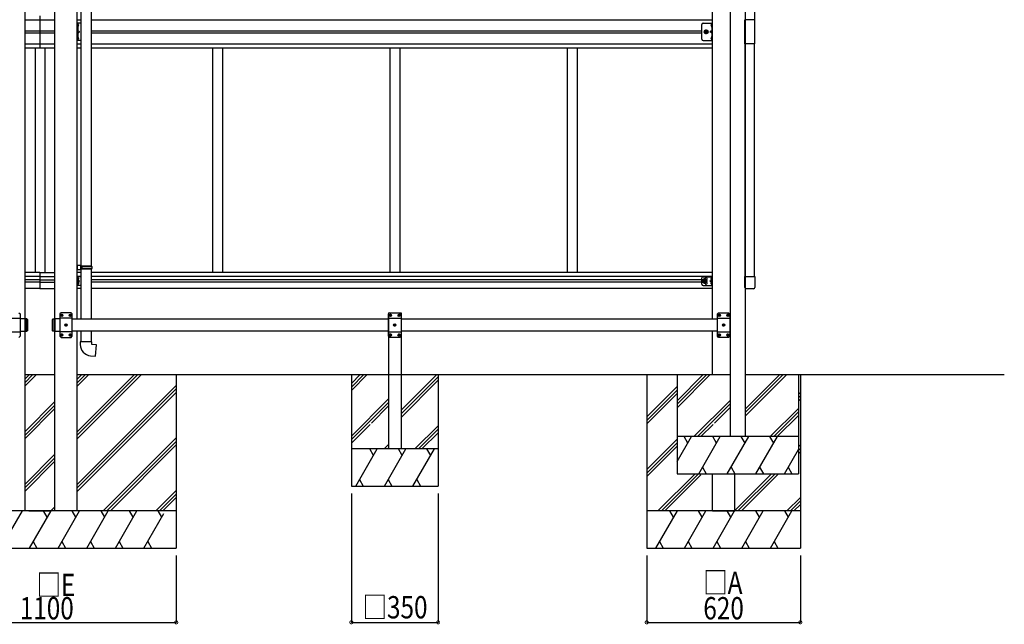
# Model space of a CAD drawing. Extents: x 0 to 55000, y 0 to 40000.
# Drawn here: x 43591 to 47564, y 30197 to 32638 of the extents above; entities that cross this region are included whole.
import ezdxf

# ---------------------------------------------------------------- set-up
doc = ezdxf.new("R2010")
doc.units = 0
doc.linetypes.add('YCENTER_1', pattern=[13, 10, -1, 1, -1])
doc.linetypes.add('YHIDDEN_1', pattern=[4, 3, -1])
for name, color, linetype in [('YKK_A1', 4, 'CONTINUOUS'), ('YKK_N1', 2, 'CONTINUOUS'), ('YKK_Z1', 7, 'CONTINUOUS')]:
    doc.layers.add(name, color=color, linetype=linetype)
doc.styles.add('text-b', font='extslim2.shx', dxfattribs={"width": 0.8, "bigfont": 'extfont2.shx'})

msp = doc.modelspace()

# ---------------------------------------------------------------- linework, layer by layer
at = {"layer": 'YKK_A1'}
for p, q in [((46459, 30955.2), (46459, 33897.6)), ((46519, 33925), (46519, 30955.2)), ((46556.5, 33576.8), (46556.5, 32638)), ((43612.7, 32638), (43733.3, 32638)), ((43673, 32653.5), (43673, 32524.5)), ((43823.7, 32638), (43837.7, 32638)), ((43879.7, 32638), (46386.3, 32638)), ((46557.8, 32638), (46517.8, 32638)), ((46517.8, 32540), (46517.8, 32638)), ((46557.8, 32540), (46557.8, 32638)), ((43612.7, 32593.5), (43733.3, 32593.5)), ((43612.7, 32584.5), (43733.3, 32584.5)), ((43826.2, 32619.5), (43826.2, 32611.5)), ((43827.1, 32620.2), (43826.9, 32620.2)), ((43827.1, 32610.8), (43826.9, 32610.8)), ((43879.7, 32593.5), (46344.3, 32593.5)), ((43879.7, 32584.5), (46344.3, 32584.5)), ((46382.9, 32620.2), (46383.1, 32620.2)), ((46382.9, 32610.8), (46383.1, 32610.8)), ((46383.8, 32619.5), (46383.8, 32611.5)), ((43826.2, 32566.5), (43826.2, 32558.5)), ((43827.1, 32567.2), (43826.9, 32567.2)), ((43827.1, 32557.8), (43826.9, 32557.8)), ((46382.9, 32567.2), (46383.1, 32567.2)), ((46382.9, 32557.8), (46383.1, 32557.8)), ((46383.8, 32566.5), (46383.8, 32558.5)), ((43612.7, 32540), (43733.3, 32540)), ((43612.7, 32524.5), (43733.3, 32524.5)), ((43653, 32524.5), (43653, 31617)), ((43653, 32524.5), (43653, 31617)), ((43693, 32524.5), (43693, 31617)), ((43823.7, 32540), (43837.7, 32540)), ((43823.7, 32524.5), (43837.7, 32524.5)), ((43879.7, 32540), (46386.3, 32540)), ((43879.7, 32524.5), (46386.3, 32524.5)), ((44369, 32524.5), (44369, 31617)), ((44369, 32524.5), (44369, 31617)), ((44409, 32524.5), (44409, 31617)), ((45085, 32524.5), (45085, 31617)), ((45125, 32524.5), (45125, 31617)), ((45801, 32524.5), (45801, 31617)), ((45841, 32524.5), (45841, 31617)), ((46557.8, 32540), (46517.8, 32540)), ((46519, 31601.2), (46519, 32539.8)), ((46556.5, 31601.2), (46556.5, 32540)), ((43673, 31617), (43612.7, 31617)), ((43673, 31601), (43612.7, 31601)), ((43673, 31617), (43673, 31552.5)), ((43673, 31617), (43733.3, 31617)), ((43673, 31601), (43733.3, 31601)), ((43837.7, 31617), (43823.7, 31617)), ((43837.7, 31601), (43823.7, 31601)), ((43826.2, 31587.8), (43826.2, 31596.1)), ((43826.9, 31596.6), (43826.7, 31596.6)), ((43829.4, 31592.5), (43828.6, 31592.4)), ((43828.6, 31592.4), (43828.6, 31591.5)), ((43829.4, 31591.5), (43828.6, 31591.5)), ((46386.3, 31617), (43879.7, 31617)), ((46386.3, 31601), (43879.7, 31601)), ((46350.5, 31589.5), (46346.8, 31583)), ((46358.1, 31589.5), (46350.5, 31589.5)), ((46361.8, 31583), (46358.1, 31589.5)), ((46380.6, 31592.5), (46381.4, 31592.4)), ((46380.6, 31591.5), (46381.4, 31591.5)), ((46381.4, 31592.4), (46381.4, 31591.5)), ((46383.1, 31596.6), (46383.3, 31596.6)), ((46383.8, 31587.8), (46383.8, 31596.1)), ((46517.8, 31557.5), (46517.8, 31601.2)), ((46517.8, 31601.2), (46557.8, 31601.2)), ((46557.8, 31601.2), (46557.8, 31557.5)), ((43673, 31587.5), (43612.7, 31587.5)), ((43673, 31578.5), (43612.7, 31578.5)), ((43673, 31552.5), (43612.7, 31552.5)), ((43673, 31587.5), (43733.3, 31587.5)), ((43673, 31578.5), (43733.3, 31578.5)), ((43673, 31552.5), (43733.3, 31552.5)), ((43837.7, 31552.5), (43823.7, 31552.5)), ((43826.2, 31569.8), (43826.2, 31578.1)), ((43826.9, 31587.3), (43826.7, 31587.3)), ((43826.9, 31578.6), (43826.7, 31578.6)), ((43826.9, 31569.3), (43826.7, 31569.3)), ((43829.4, 31574.5), (43828.6, 31574.4)), ((43828.6, 31574.4), (43828.6, 31573.5)), ((43829.4, 31573.5), (43828.6, 31573.5)), ((46344.3, 31587.5), (43879.7, 31587.5)), ((46344.3, 31578.5), (43879.7, 31578.5)), ((46386.3, 31552.5), (43879.7, 31552.5)), ((46350.5, 31576.5), (46346.8, 31583)), ((46358.1, 31576.5), (46350.5, 31576.5)), ((46361.8, 31583), (46358.1, 31576.5)), ((46380.6, 31574.5), (46381.4, 31574.4)), ((46380.6, 31573.5), (46381.4, 31573.5)), ((46381.4, 31574.4), (46381.4, 31573.5)), ((46383.1, 31587.3), (46383.3, 31587.3)), ((46383.1, 31578.6), (46383.3, 31578.6)), ((46383.1, 31569.3), (46383.3, 31569.3)), ((46383.8, 31569.8), (46383.8, 31578.1)), ((46552.3, 31552), (46523.2, 31552)), ((43612.7, 31430.2), (43592.5, 31430.2)), ((43620.7, 31430.2), (43612.7, 31430.4)), ((43612.7, 31430.4), (43612.7, 31380)), ((43612.7, 31380), (43612.7, 31430.4)), ((43612.7, 31430.2), (43612.7, 31380.2)), ((43620.7, 31430.2), (43620.7, 31380.2)), ((43622.7, 31428.2), (43620.7, 31430.2)), ((43620.7, 31380.2), (43620.7, 31430.2)), ((43723.3, 31428.2), (43725.3, 31430.2)), ((43725.3, 31430.2), (43733.3, 31430.4)), ((43725.3, 31430.2), (43725.3, 31380.2)), ((43725.3, 31380.2), (43725.3, 31430.2)), ((43733.3, 31430.4), (43733.3, 31380)), ((43733.3, 31380), (43733.3, 31430.4)), ((43753.5, 31430.2), (43733.3, 31430.2)), ((43733.3, 31430.2), (43733.3, 31380.2)), ((43758.9, 31445.6), (43759.9, 31445.6)), ((43758.9, 31444.8), (43759.9, 31444.8)), ((43759.9, 31445.6), (43760.4, 31445.9)), ((43759.9, 31444.8), (43760.4, 31444.6)), ((43760.6, 31446.4), (43760.4, 31445.9)), ((43760.6, 31444.1), (43760.4, 31444.6)), ((43760.6, 31447.3), (43760.6, 31446.4)), ((43760.6, 31443.1), (43760.6, 31444.1)), ((43761.4, 31447.3), (43761.4, 31446.4)), ((43761.4, 31446.4), (43761.6, 31445.9)), ((43761.4, 31444.1), (43761.6, 31444.6)), ((43761.4, 31443.1), (43761.4, 31444.1)), ((43762.1, 31445.6), (43761.6, 31445.9)), ((43762.1, 31444.8), (43761.6, 31444.6)), ((43763.1, 31445.6), (43762.1, 31445.6)), ((43763.1, 31444.8), (43762.1, 31444.8)), ((43793.9, 31445.6), (43794.9, 31445.6)), ((43793.9, 31444.8), (43794.9, 31444.8)), ((43794.9, 31445.6), (43795.4, 31445.9)), ((43794.9, 31444.8), (43795.4, 31444.6)), ((43795.6, 31446.4), (43795.4, 31445.9)), ((43795.6, 31444.1), (43795.4, 31444.6)), ((43795.6, 31447.3), (43795.6, 31446.4)), ((43795.6, 31443.1), (43795.6, 31444.1)), ((43796.4, 31447.3), (43796.4, 31446.4)), ((43796.4, 31446.4), (43796.6, 31445.9)), ((43796.4, 31444.1), (43796.6, 31444.6)), ((43796.4, 31443.1), (43796.4, 31444.1)), ((43797.1, 31445.6), (43796.6, 31445.9)), ((43797.1, 31444.8), (43796.6, 31444.6)), ((43798.1, 31445.6), (43797.1, 31445.6)), ((43798.1, 31444.8), (43797.1, 31444.8)), ((43803.5, 31430.2), (45080, 31430.2)), ((45085.4, 31445.6), (45086.4, 31445.6)), ((45085.4, 31444.8), (45086.4, 31444.8)), ((45086.4, 31445.6), (45086.9, 31445.9)), ((45086.4, 31444.8), (45086.9, 31444.6)), ((45087.1, 31446.4), (45086.9, 31445.9)), ((45087.1, 31444.1), (45086.9, 31444.6)), ((45087.1, 31447.3), (45087.1, 31446.4)), ((45087.1, 31443.1), (45087.1, 31444.1)), ((45087.9, 31447.3), (45087.9, 31446.4)), ((45087.9, 31446.4), (45088.1, 31445.9)), ((45087.9, 31444.1), (45088.1, 31444.6)), ((45087.9, 31443.1), (45087.9, 31444.1)), ((45088.6, 31445.6), (45088.1, 31445.9)), ((45088.6, 31444.8), (45088.1, 31444.6)), ((45089.6, 31445.6), (45088.6, 31445.6)), ((45089.6, 31444.8), (45088.6, 31444.8)), ((45120.4, 31445.6), (45121.4, 31445.6)), ((45120.4, 31444.8), (45121.4, 31444.8)), ((45121.4, 31445.6), (45121.9, 31445.9)), ((45121.4, 31444.8), (45121.9, 31444.6)), ((45122.1, 31446.4), (45121.9, 31445.9)), ((45122.1, 31444.1), (45121.9, 31444.6)), ((45122.1, 31447.3), (45122.1, 31446.4)), ((45122.1, 31443.1), (45122.1, 31444.1)), ((45122.9, 31447.3), (45122.9, 31446.4)), ((45122.9, 31446.4), (45123.1, 31445.9)), ((45122.9, 31444.1), (45123.1, 31444.6)), ((45122.9, 31443.1), (45122.9, 31444.1)), ((45123.6, 31445.6), (45123.1, 31445.9)), ((45123.6, 31444.8), (45123.1, 31444.6)), ((45124.6, 31445.6), (45123.6, 31445.6)), ((45124.6, 31444.8), (45123.6, 31444.8)), ((45130, 31430.2), (46406.5, 31430.2)), ((46411.9, 31445.6), (46412.9, 31445.6)), ((46411.9, 31444.8), (46412.9, 31444.8)), ((46412.9, 31445.6), (46413.4, 31445.9)), ((46412.9, 31444.8), (46413.4, 31444.6)), ((46413.6, 31446.4), (46413.4, 31445.9)), ((46413.6, 31444.1), (46413.4, 31444.6)), ((46413.6, 31447.3), (46413.6, 31446.4)), ((46413.6, 31443.1), (46413.6, 31444.1)), ((46414.4, 31447.3), (46414.4, 31446.4)), ((46414.4, 31446.4), (46414.6, 31445.9)), ((46414.4, 31444.1), (46414.6, 31444.6)), ((46414.4, 31443.1), (46414.4, 31444.1)), ((46415.1, 31445.6), (46414.6, 31445.9)), ((46415.1, 31444.8), (46414.6, 31444.6)), ((46416.1, 31445.6), (46415.1, 31445.6)), ((46416.1, 31444.8), (46415.1, 31444.8)), ((46446.9, 31445.6), (46447.9, 31445.6)), ((46446.9, 31444.8), (46447.9, 31444.8)), ((46447.9, 31445.6), (46448.4, 31445.9)), ((46447.9, 31444.8), (46448.4, 31444.6)), ((46448.6, 31446.4), (46448.4, 31445.9)), ((46448.6, 31444.1), (46448.4, 31444.6)), ((46448.6, 31447.3), (46448.6, 31446.4)), ((46448.6, 31443.1), (46448.6, 31444.1)), ((46449.4, 31447.3), (46449.4, 31446.4)), ((46449.4, 31446.4), (46449.6, 31445.9)), ((46449.4, 31444.1), (46449.6, 31444.6)), ((46449.4, 31443.1), (46449.4, 31444.1)), ((46450.1, 31445.6), (46449.6, 31445.9)), ((46450.1, 31444.8), (46449.6, 31444.6)), ((46451.1, 31445.6), (46450.1, 31445.6)), ((46451.1, 31444.8), (46450.1, 31444.8)), ((46456.5, 31430.2), (46459, 31430.2)), ((43622.7, 31382.2), (43622.7, 31428.2)), ((43622.7, 31428.2), (43622.7, 31382.2)), ((43723.3, 31382.2), (43723.3, 31428.2)), ((43723.3, 31428.2), (43723.3, 31382.2)), ((43776.4, 31405.6), (43777.4, 31405.6)), ((43776.4, 31404.8), (43777.4, 31404.8)), ((43777.4, 31405.6), (43777.9, 31405.9)), ((43777.4, 31404.8), (43777.9, 31404.6)), ((43778.1, 31406.4), (43777.9, 31405.9)), ((43778.1, 31404.1), (43777.9, 31404.6)), ((43778.1, 31407.3), (43778.1, 31406.4)), ((43778.1, 31403.1), (43778.1, 31404.1)), ((43778.9, 31407.3), (43778.9, 31406.4)), ((43778.9, 31406.4), (43779.1, 31405.9)), ((43778.9, 31404.1), (43779.1, 31404.6)), ((43778.9, 31403.1), (43778.9, 31404.1)), ((43779.6, 31405.6), (43779.1, 31405.9)), ((43779.6, 31404.8), (43779.1, 31404.6)), ((43780.6, 31405.6), (43779.6, 31405.6)), ((43780.6, 31404.8), (43779.6, 31404.8)), ((45102.9, 31405.6), (45103.9, 31405.6)), ((45102.9, 31404.8), (45103.9, 31404.8)), ((45103.9, 31405.6), (45104.4, 31405.9)), ((45103.9, 31404.8), (45104.4, 31404.6)), ((45104.6, 31406.4), (45104.4, 31405.9)), ((45104.6, 31404.1), (45104.4, 31404.6)), ((45104.6, 31407.3), (45104.6, 31406.4)), ((45104.6, 31403.1), (45104.6, 31404.1)), ((45105.4, 31407.3), (45105.4, 31406.4)), ((45105.4, 31406.4), (45105.6, 31405.9)), ((45105.4, 31404.1), (45105.6, 31404.6)), ((45105.4, 31403.1), (45105.4, 31404.1)), ((45106.1, 31405.6), (45105.6, 31405.9)), ((45106.1, 31404.8), (45105.6, 31404.6)), ((45107.1, 31405.6), (45106.1, 31405.6)), ((45107.1, 31404.8), (45106.1, 31404.8)), ((46429.4, 31405.6), (46430.4, 31405.6)), ((46429.4, 31404.8), (46430.4, 31404.8)), ((46430.4, 31405.6), (46430.9, 31405.9)), ((46430.4, 31404.8), (46430.9, 31404.6)), ((46431.1, 31406.4), (46430.9, 31405.9)), ((46431.1, 31404.1), (46430.9, 31404.6)), ((46431.1, 31407.3), (46431.1, 31406.4)), ((46431.1, 31403.1), (46431.1, 31404.1)), ((46431.9, 31407.3), (46431.9, 31406.4)), ((46431.9, 31406.4), (46432.1, 31405.9)), ((46431.9, 31404.1), (46432.1, 31404.6)), ((46431.9, 31403.1), (46431.9, 31404.1)), ((46432.6, 31405.6), (46432.1, 31405.9)), ((46432.6, 31404.8), (46432.1, 31404.6)), ((46433.6, 31405.6), (46432.6, 31405.6)), ((46433.6, 31404.8), (46432.6, 31404.8)), ((43592.5, 31380.2), (43612.7, 31380.2)), ((43612.7, 31380), (43620.7, 31380.2)), ((43620.7, 31380.2), (43622.7, 31382.2)), ((43725.3, 31380.2), (43723.3, 31382.2)), ((43733.3, 31380), (43725.3, 31380.2)), ((43733.3, 31380.2), (43753.5, 31380.2)), ((43758.9, 31365.6), (43759.9, 31365.6)), ((43758.9, 31364.8), (43759.9, 31364.8)), ((43759.9, 31365.6), (43760.4, 31365.9)), ((43759.9, 31364.8), (43760.4, 31364.6)), ((43760.6, 31366.4), (43760.4, 31365.9)), ((43760.6, 31364.1), (43760.4, 31364.6)), ((43760.6, 31367.3), (43760.6, 31366.4)), ((43760.6, 31363.1), (43760.6, 31364.1)), ((43761.4, 31367.3), (43761.4, 31366.4)), ((43761.4, 31366.4), (43761.6, 31365.9)), ((43761.4, 31364.1), (43761.6, 31364.6)), ((43761.4, 31363.1), (43761.4, 31364.1)), ((43762.1, 31365.6), (43761.6, 31365.9)), ((43762.1, 31364.8), (43761.6, 31364.6)), ((43763.1, 31365.6), (43762.1, 31365.6)), ((43763.1, 31364.8), (43762.1, 31364.8)), ((43793.9, 31365.6), (43794.9, 31365.6)), ((43793.9, 31364.8), (43794.9, 31364.8)), ((43794.9, 31365.6), (43795.4, 31365.9)), ((43794.9, 31364.8), (43795.4, 31364.6)), ((43795.6, 31366.4), (43795.4, 31365.9)), ((43795.6, 31364.1), (43795.4, 31364.6)), ((43795.6, 31367.3), (43795.6, 31366.4)), ((43795.6, 31363.1), (43795.6, 31364.1)), ((43796.4, 31367.3), (43796.4, 31366.4)), ((43796.4, 31366.4), (43796.6, 31365.9)), ((43796.4, 31364.1), (43796.6, 31364.6)), ((43796.4, 31363.1), (43796.4, 31364.1)), ((43797.1, 31365.6), (43796.6, 31365.9)), ((43797.1, 31364.8), (43796.6, 31364.6)), ((43798.1, 31365.6), (43797.1, 31365.6)), ((43798.1, 31364.8), (43797.1, 31364.8)), ((45080, 31380.2), (43803.5, 31380.2)), ((45085.4, 31365.6), (45086.4, 31365.6)), ((45085.4, 31364.8), (45086.4, 31364.8)), ((45086.4, 31365.6), (45086.9, 31365.9)), ((45086.4, 31364.8), (45086.9, 31364.6)), ((45087.1, 31366.4), (45086.9, 31365.9)), ((45087.1, 31364.1), (45086.9, 31364.6)), ((45087.1, 31367.3), (45087.1, 31366.4)), ((45087.1, 31363.1), (45087.1, 31364.1)), ((45087.9, 31367.3), (45087.9, 31366.4)), ((45087.9, 31366.4), (45088.1, 31365.9)), ((45087.9, 31364.1), (45088.1, 31364.6)), ((45087.9, 31363.1), (45087.9, 31364.1)), ((45088.6, 31365.6), (45088.1, 31365.9)), ((45088.6, 31364.8), (45088.1, 31364.6)), ((45089.6, 31365.6), (45088.6, 31365.6)), ((45089.6, 31364.8), (45088.6, 31364.8)), ((45120.4, 31365.6), (45121.4, 31365.6)), ((45120.4, 31364.8), (45121.4, 31364.8)), ((45121.4, 31365.6), (45121.9, 31365.9)), ((45121.4, 31364.8), (45121.9, 31364.6)), ((45122.1, 31366.4), (45121.9, 31365.9)), ((45122.1, 31364.1), (45121.9, 31364.6)), ((45122.1, 31367.3), (45122.1, 31366.4)), ((45122.1, 31363.1), (45122.1, 31364.1)), ((45122.9, 31367.3), (45122.9, 31366.4)), ((45122.9, 31366.4), (45123.1, 31365.9)), ((45122.9, 31364.1), (45123.1, 31364.6)), ((45122.9, 31363.1), (45122.9, 31364.1)), ((45123.6, 31365.6), (45123.1, 31365.9)), ((45123.6, 31364.8), (45123.1, 31364.6)), ((45124.6, 31365.6), (45123.6, 31365.6)), ((45124.6, 31364.8), (45123.6, 31364.8)), ((46406.5, 31380.2), (45130, 31380.2)), ((46411.9, 31365.6), (46412.9, 31365.6)), ((46411.9, 31364.8), (46412.9, 31364.8)), ((46412.9, 31365.6), (46413.4, 31365.9)), ((46412.9, 31364.8), (46413.4, 31364.6)), ((46413.6, 31366.4), (46413.4, 31365.9)), ((46413.6, 31364.1), (46413.4, 31364.6)), ((46413.6, 31367.3), (46413.6, 31366.4)), ((46413.6, 31363.1), (46413.6, 31364.1)), ((46414.4, 31367.3), (46414.4, 31366.4)), ((46414.4, 31366.4), (46414.6, 31365.9)), ((46414.4, 31364.1), (46414.6, 31364.6)), ((46414.4, 31363.1), (46414.4, 31364.1)), ((46415.1, 31365.6), (46414.6, 31365.9)), ((46415.1, 31364.8), (46414.6, 31364.6)), ((46416.1, 31365.6), (46415.1, 31365.6)), ((46416.1, 31364.8), (46415.1, 31364.8)), ((46446.9, 31365.6), (46447.9, 31365.6)), ((46446.9, 31364.8), (46447.9, 31364.8)), ((46447.9, 31365.6), (46448.4, 31365.9)), ((46447.9, 31364.8), (46448.4, 31364.6)), ((46448.6, 31366.4), (46448.4, 31365.9)), ((46448.6, 31364.1), (46448.4, 31364.6)), ((46448.6, 31367.3), (46448.6, 31366.4)), ((46448.6, 31363.1), (46448.6, 31364.1)), ((46449.4, 31367.3), (46449.4, 31366.4)), ((46449.4, 31366.4), (46449.6, 31365.9)), ((46449.4, 31364.1), (46449.6, 31364.6)), ((46449.4, 31363.1), (46449.4, 31364.1)), ((46450.1, 31365.6), (46449.6, 31365.9)), ((46450.1, 31364.8), (46449.6, 31364.6)), ((46451.1, 31365.6), (46450.1, 31365.6)), ((46451.1, 31364.8), (46450.1, 31364.8)), ((46459, 31380.2), (46456.5, 31380.2))]:
    msp.add_line(p, q, dxfattribs=at)
at = {"layer": 'YKK_A1', "ltscale": 2}
for p, q in [((43612.7, 31430.2), (43612.7, 33690.2)), ((43733.3, 31430.2), (43733.3, 33690.2)), ((43823.7, 31430.2), (43823.7, 33690.2)), ((46386.3, 31430.2), (46386.3, 33690.2)), ((45080, 31455.2), (45080, 30905.2)), ((45080, 31455.2), (45130, 31455.2)), ((45130, 31455.2), (45130, 30905.2)), ((43612.7, 30655.2), (43612.7, 31380.2)), ((43733.3, 30655.2), (43733.3, 31380.2)), ((43823.7, 30655.2), (43823.7, 31380.2)), ((46386.3, 31205.2), (46386.3, 31380.2))]:
    msp.add_line(p, q, dxfattribs=at)
at = {"layer": 'YKK_A1', "ltscale": 25}
for p, q in [((43837.7, 32728.7), (43837.7, 31645.8)), ((43879.7, 32731.2), (43879.7, 31643.2)), ((43839.7, 31645.7), (43823.7, 31646.2)), ((43823.7, 31646.2), (43823.7, 31628.3)), ((43839.7, 31628.7), (43823.7, 31628.3)), ((43839.7, 31643.7), (43837.7, 31643.7)), ((43837.7, 31630.7), (43837.7, 31643.7)), ((43880.7, 31643.2), (43837.7, 31643.2)), ((43881.7, 31641.2), (43837.7, 31641.2)), ((43881.7, 31633.2), (43837.7, 31633.2)), ((43880.7, 31631.2), (43837.7, 31631.2)), ((43839.7, 31630.7), (43837.7, 31630.7)), ((43837.7, 31628.7), (43837.7, 31430.2)), ((43839.7, 31643.7), (43839.7, 31645.7)), ((43839.7, 31628.7), (43839.7, 31630.7)), ((43842.2, 31641.2), (43842.6, 31643.2)), ((43842.2, 31641.2), (43842.2, 31633.2)), ((43842.2, 31633.2), (43842.6, 31631.2)), ((43879.7, 31631.2), (43879.7, 31430.2)), ((43881.7, 31641.2), (43880.7, 31643.2)), ((43881.7, 31633.2), (43880.7, 31631.2)), ((43881.7, 31641.2), (43881.7, 31633.2)), ((43837.7, 31380.2), (43837.7, 31337.2)), ((43879.7, 31380.2), (43879.7, 31337.2)), ((43881.7, 31337.2), (43835.7, 31337.2)), ((43835.7, 31337.2), (43835.7, 31326.3)), ((43881.7, 31327.2), (43881.7, 31337.2)), ((43901.6, 31325.5), (43881.7, 31327.2)), ((43897.6, 31279.7), (43901.6, 31325.5)), ((43876.8, 31281.5), (43897.6, 31279.7))]:
    msp.add_line(p, q, dxfattribs=at)
at = {"layer": 'YKK_A1', "linetype": 'Continuous', "ltscale": 0.5}
for p, q in [((43837.7, 32624), (43823.7, 32624)), ((43823.7, 32554), (43823.7, 32624)), ((43826.2, 32624), (43826.2, 32554)), ((46349.3, 32624), (46386.3, 32624)), ((46383.8, 32624), (46383.8, 32554)), ((46386.3, 32554), (46386.3, 32624)), ((46344.3, 32559), (46344.3, 32619)), ((43837.7, 32554), (43823.7, 32554)), ((46349.3, 32554), (46386.3, 32554))]:
    msp.add_line(p, q, dxfattribs=at)
at = {"layer": 'YKK_A1', "linetype": 'YHIDDEN_1'}
for p, q in [((43826.2, 32616.6), (43825.6, 32615.5)), ((43826.2, 32614.4), (43825.6, 32615.5)), ((43826.2, 32616.6), (43828.9, 32617.9)), ((43826.2, 32614.4), (43828.9, 32613)), ((43826.2, 32594), (43833.2, 32589)), ((43826.2, 32589), (43833.2, 32589)), ((43826.2, 32584), (43833.2, 32589)), ((46383.8, 32594), (46376.8, 32589)), ((46383.8, 32589), (46376.8, 32589)), ((46383.8, 32584), (46376.8, 32589)), ((46383.8, 32616.6), (46381.1, 32617.9)), ((46383.8, 32614.4), (46381.1, 32613)), ((46383.8, 32616.6), (46384.4, 32615.5)), ((46383.8, 32614.4), (46384.4, 32615.5)), ((43826.2, 32563.6), (43825.6, 32562.5)), ((43826.2, 32561.4), (43825.6, 32562.5)), ((43826.2, 32563.6), (43828.9, 32564.9)), ((43826.2, 32561.4), (43828.9, 32560)), ((46383.8, 32563.6), (46381.1, 32564.9)), ((46383.8, 32561.4), (46381.1, 32560)), ((46383.8, 32563.6), (46384.4, 32562.5)), ((46383.8, 32561.4), (46384.4, 32562.5))]:
    msp.add_line(p, q, dxfattribs=at)
at = {"layer": 'YKK_A1', "linetype": 'YCENTER_1'}
for p, q in [((46371.2, 32589), (46351.4, 32589)), ((46361.3, 32579.1), (46361.3, 32598.9)), ((43831.1, 31592), (43821.2, 31592)), ((46354.3, 31571.5), (46354.3, 31594.5)), ((46378.9, 31592), (46388.8, 31592)), ((43831.1, 31574), (43821.2, 31574)), ((46366.8, 31583), (46341.8, 31583)), ((46378.9, 31574), (46388.8, 31574)), ((43755.3, 31445.2), (43766.7, 31445.2)), ((43761, 31439.5), (43761, 31450.9)), ((43790.3, 31445.2), (43801.7, 31445.2)), ((43796, 31439.5), (43796, 31450.9)), ((45093.2, 31445.2), (45081.8, 31445.2)), ((45087.5, 31439.5), (45087.5, 31450.9)), ((45128.2, 31445.2), (45116.8, 31445.2)), ((45122.5, 31439.5), (45122.5, 31450.9)), ((46419.7, 31445.2), (46408.3, 31445.2)), ((46414, 31439.5), (46414, 31450.9)), ((46454.7, 31445.2), (46443.3, 31445.2)), ((46449, 31439.5), (46449, 31450.9)), ((43772.8, 31405.2), (43784.2, 31405.2)), ((43778.5, 31399.5), (43778.5, 31410.9)), ((45110.7, 31405.2), (45099.3, 31405.2)), ((45105, 31399.5), (45105, 31410.9)), ((46437.2, 31405.2), (46425.8, 31405.2)), ((46431.5, 31399.5), (46431.5, 31410.9)), ((43755.3, 31365.2), (43766.7, 31365.2)), ((43761, 31359.5), (43761, 31370.9)), ((43790.3, 31365.2), (43801.7, 31365.2)), ((43796, 31359.5), (43796, 31370.9)), ((45093.2, 31365.2), (45081.8, 31365.2)), ((45087.5, 31359.5), (45087.5, 31370.9)), ((45128.2, 31365.2), (45116.8, 31365.2)), ((45122.5, 31359.5), (45122.5, 31370.9)), ((46419.7, 31365.2), (46408.3, 31365.2)), ((46414, 31359.5), (46414, 31370.9)), ((46454.7, 31365.2), (46443.3, 31365.2)), ((46449, 31359.5), (46449, 31370.9))]:
    msp.add_line(p, q, dxfattribs=at)
at = {"layer": 'YKK_A1', "linetype": 'Continuous', "lineweight": 30, "ltscale": 0.5}
for p, q in [((46353.8, 32589), (46357.5, 32595.5)), ((46357.5, 32582.5), (46353.8, 32589)), ((46357.5, 32595.5), (46365.1, 32595.5)), ((46365.1, 32582.5), (46357.5, 32582.5)), ((46365.1, 32595.5), (46368.8, 32589)), ((46368.8, 32589), (46365.1, 32582.5))]:
    msp.add_line(p, q, dxfattribs=at)
at = {"layer": 'YKK_A1', "lineweight": 30}
for p, q in [((43823.7, 31565.5), (43823.7, 31600.5)), ((43837.7, 31600.5), (43823.7, 31600.5)), ((43826.2, 31565.5), (43826.2, 31600.5)), ((46344.3, 31570.5), (46344.3, 31595.5)), ((46349.3, 31600.5), (46386.3, 31600.5)), ((46383.8, 31565.5), (46383.8, 31600.5)), ((46386.3, 31565.5), (46386.3, 31600.5)), ((43837.7, 31565.5), (43823.7, 31565.5)), ((43826.2, 31583), (43833.2, 31583)), ((43833.2, 31583), (43827.1, 31587.3)), ((43827.1, 31578.6), (43833.2, 31583)), ((46349.3, 31565.5), (46386.3, 31565.5)), ((46376.8, 31583), (46382.9, 31587.3)), ((46382.9, 31578.6), (46376.8, 31583)), ((46383.8, 31583), (46376.8, 31583)), ((43542.5, 31432.5), (43592.5, 31432.5)), ((43587.5, 31455.2), (43592.5, 31450.2)), ((43592.5, 31450.2), (43592.5, 31360.2)), ((43758.5, 31455.2), (43753.5, 31450.2)), ((43753.5, 31450.2), (43753.5, 31360.2)), ((43803.5, 31432.5), (43753.5, 31432.5)), ((43798.5, 31455.2), (43758.5, 31455.2)), ((43798.5, 31455.2), (43803.5, 31450.2)), ((43803.5, 31360.2), (43803.5, 31450.2)), ((45085, 31455.2), (45080, 31450.2)), ((45080, 31360.2), (45080, 31450.2)), ((45080, 31432.5), (45130, 31432.5)), ((45085, 31455.2), (45125, 31455.2)), ((45125, 31455.2), (45130, 31450.2)), ((45130, 31450.2), (45130, 31360.2)), ((46411.5, 31455.2), (46406.5, 31450.2)), ((46406.5, 31360.2), (46406.5, 31450.2)), ((46406.5, 31432.5), (46456.5, 31432.5)), ((46411.5, 31455.2), (46451.5, 31455.2)), ((46451.5, 31455.2), (46456.5, 31450.2)), ((46456.5, 31450.2), (46456.5, 31360.2)), ((43542.5, 31377.9), (43592.5, 31377.9)), ((43587.5, 31355.2), (43592.5, 31360.2)), ((43803.5, 31377.9), (43753.5, 31377.9)), ((43758.5, 31355.2), (43753.5, 31360.2)), ((43758.5, 31355.2), (43798.5, 31355.2)), ((43798.5, 31355.2), (43803.5, 31360.2)), ((45080, 31377.9), (45130, 31377.9)), ((45085, 31355.2), (45080, 31360.2)), ((45125, 31355.2), (45085, 31355.2)), ((45125, 31355.2), (45130, 31360.2)), ((46406.5, 31377.9), (46456.5, 31377.9)), ((46411.5, 31355.2), (46406.5, 31360.2)), ((46451.5, 31355.2), (46411.5, 31355.2)), ((46451.5, 31355.2), (46456.5, 31360.2))]:
    msp.add_line(p, q, dxfattribs=at)
at = {"layer": 'YKK_A1', "linetype": 'Continuous', "lineweight": 30, "ltscale": 0.5}
msp.add_circle((46361.3, 32589), 6.5, dxfattribs=at)
at = {"layer": 'YKK_A1', "linetype": 'Continuous', "lineweight": 13, "ltscale": 0.5}
msp.add_circle((46361.3, 32589), 5.5, dxfattribs=at)
at = {"layer": 'YKK_A1', "lineweight": 30}
for radius in [8.5, 7.5]:
    msp.add_circle((46354.3, 31583), radius, dxfattribs=at)
at = {"layer": 'YKK_A1'}
for centre, radius in [((46354.3, 31583), 6.5), ((43761, 31445.2), 4.7), ((43796, 31445.2), 4.7), ((45087.5, 31445.2), 4.7), ((45122.5, 31445.2), 4.7), ((46414, 31445.2), 4.7), ((46449, 31445.2), 4.7), ((43778.5, 31405.2), 4.7), ((45105, 31405.2), 4.7), ((46431.5, 31405.2), 4.7), ((43761, 31365.2), 4.7), ((43796, 31365.2), 4.7), ((45087.5, 31365.2), 4.7), ((45122.5, 31365.2), 4.7), ((46414, 31365.2), 4.7), ((46449, 31365.2), 4.7)]:
    msp.add_circle(centre, radius, dxfattribs=at)
at = {"layer": 'YKK_A1', "linetype": 'Continuous', "ltscale": 0.5}
for centre, start, end in [((46349.3, 32619), 90, 180), ((46349.3, 32559), 180, 270)]:
    msp.add_arc(centre, 5, start, end, dxfattribs=at)
at = {"layer": 'YKK_A1'}
for centre, radius, start, end in [((43826.9, 32619.5), 0.7, 90, 180), ((43826.9, 32611.5), 0.7, 180, 270), ((43827.1, 32619.4), 0.862, 39.1235, 90), ((43827.1, 32611.6), 0.862, 270, 320.8765), ((43822.3, 32615.5), 7, 0, 39.1235), ((43822.3, 32615.5), 7, 320.8765, 0), ((46387.7, 32615.5), 7, 140.8765, 180), ((46387.7, 32615.5), 7, 180, 219.1235), ((46382.9, 32619.4), 0.862, 90, 140.8765), ((46382.9, 32611.6), 0.862, 219.1235, 270), ((46383.1, 32619.5), 0.7, 0, 90), ((46383.1, 32611.5), 0.7, 270, 0), ((43826.9, 32566.5), 0.7, 90, 180), ((43826.9, 32558.5), 0.7, 180, 270), ((43827.1, 32566.4), 0.862, 39.1235, 90), ((43827.1, 32558.6), 0.862, 270, 320.8765), ((43822.3, 32562.5), 7, 0, 39.1235), ((43822.3, 32562.5), 7, 320.8765, 0), ((46387.7, 32562.5), 7, 140.8765, 180), ((46387.7, 32562.5), 7, 180, 219.1235), ((46382.9, 32566.4), 0.862, 90, 140.8765), ((46382.9, 32558.6), 0.862, 219.1235, 270), ((46383.1, 32566.5), 0.7, 0, 90), ((46383.1, 32558.5), 0.7, 270, 0), ((43826.7, 31596.1), 0.5, 90, 180), ((43826.7, 31587.8), 0.5, 180, 270), ((43826.9, 31595.8), 0.8, 47.7642, 90), ((43823.4, 31592), 6, 4.828, 47.7642), ((43823.4, 31592), 6, 312.2358, 355.172), ((46386.6, 31592), 6, 132.2358, 175.172), ((46386.6, 31592), 6, 184.828, 227.7642), ((46383.1, 31595.8), 0.8, 90, 132.2358), ((46383.3, 31596.1), 0.5, 0, 90), ((46383.3, 31587.8), 0.5, 270, 0), ((43826.7, 31578.1), 0.5, 90, 180), ((43826.7, 31569.8), 0.5, 180, 270), ((43826.9, 31588.1), 0.8, 270, 312.2358), ((43826.9, 31577.8), 0.8, 47.7642, 90), ((43826.9, 31570.1), 0.8, 270, 312.2358), ((43823.4, 31574), 6, 4.828, 47.7642), ((43823.4, 31574), 6, 312.2358, 355.172), ((46386.6, 31574), 6, 132.2358, 175.172), ((46386.6, 31574), 6, 184.828, 227.7642), ((46383.1, 31588.1), 0.8, 227.7642, 270), ((46383.1, 31577.8), 0.8, 90, 132.2358), ((46383.1, 31570.1), 0.8, 227.7642, 270), ((46383.3, 31578.1), 0.5, 0, 90), ((46383.3, 31569.8), 0.5, 270, 0), ((43761, 31445.2), 2.15, 169.288, 190.712), ((43761, 31445.2), 2.15, 79.288, 100.712), ((43761, 31445.2), 2.15, 259.288, 280.712), ((43761, 31445.2), 2.15, 349.288, 10.712), ((43796, 31445.2), 2.15, 169.288, 190.712), ((43796, 31445.2), 2.15, 79.288, 100.712), ((43796, 31445.2), 2.15, 259.288, 280.712), ((43796, 31445.2), 2.15, 349.288, 10.712), ((45087.5, 31445.2), 2.15, 169.288, 190.712), ((45087.5, 31445.2), 2.15, 79.288, 100.712), ((45087.5, 31445.2), 2.15, 259.288, 280.712), ((45087.5, 31445.2), 2.15, 349.288, 10.712), ((45122.5, 31445.2), 2.15, 169.288, 190.712), ((45122.5, 31445.2), 2.15, 79.288, 100.712), ((45122.5, 31445.2), 2.15, 259.288, 280.712), ((45122.5, 31445.2), 2.15, 349.288, 10.712), ((46414, 31445.2), 2.15, 169.288, 190.712), ((46414, 31445.2), 2.15, 79.288, 100.712), ((46414, 31445.2), 2.15, 259.288, 280.712), ((46414, 31445.2), 2.15, 349.288, 10.712), ((46449, 31445.2), 2.15, 169.288, 190.712), ((46449, 31445.2), 2.15, 79.288, 100.712), ((46449, 31445.2), 2.15, 259.288, 280.712), ((46449, 31445.2), 2.15, 349.288, 10.712), ((43778.5, 31405.2), 2.15, 169.288, 190.712), ((43778.5, 31405.2), 2.15, 79.288, 100.712), ((43778.5, 31405.2), 2.15, 259.288, 280.712), ((43778.5, 31405.2), 2.15, 349.288, 10.712), ((45105, 31405.2), 2.15, 169.288, 190.712), ((45105, 31405.2), 2.15, 79.288, 100.712), ((45105, 31405.2), 2.15, 259.288, 280.712), ((45105, 31405.2), 2.15, 349.288, 10.712), ((46431.5, 31405.2), 2.15, 169.288, 190.712), ((46431.5, 31405.2), 2.15, 79.288, 100.712), ((46431.5, 31405.2), 2.15, 259.288, 280.712), ((46431.5, 31405.2), 2.15, 349.288, 10.712), ((43761, 31365.2), 2.15, 169.288, 190.712), ((43761, 31365.2), 2.15, 79.288, 100.712), ((43761, 31365.2), 2.15, 259.288, 280.712), ((43761, 31365.2), 2.15, 349.288, 10.712), ((43796, 31365.2), 2.15, 169.288, 190.712), ((43796, 31365.2), 2.15, 79.288, 100.712), ((43796, 31365.2), 2.15, 259.288, 280.712), ((43796, 31365.2), 2.15, 349.288, 10.712), ((45087.5, 31365.2), 2.15, 169.288, 190.712), ((45087.5, 31365.2), 2.15, 79.288, 100.712), ((45087.5, 31365.2), 2.15, 259.288, 280.712), ((45087.5, 31365.2), 2.15, 349.288, 10.712), ((45122.5, 31365.2), 2.15, 169.288, 190.712), ((45122.5, 31365.2), 2.15, 79.288, 100.712), ((45122.5, 31365.2), 2.15, 259.288, 280.712), ((45122.5, 31365.2), 2.15, 349.288, 10.712), ((46414, 31365.2), 2.15, 169.288, 190.712), ((46414, 31365.2), 2.15, 79.288, 100.712), ((46414, 31365.2), 2.15, 259.288, 280.712), ((46414, 31365.2), 2.15, 349.288, 10.712), ((46449, 31365.2), 2.15, 169.288, 190.712), ((46449, 31365.2), 2.15, 79.288, 100.712), ((46449, 31365.2), 2.15, 259.288, 280.712), ((46449, 31365.2), 2.15, 349.288, 10.712), ((43880.7, 31326.3), 45, 180, 265)]:
    msp.add_arc(centre, radius, start, end, dxfattribs=at)
at = {"layer": 'YKK_A1', "lineweight": 30}
for centre, radius, start, end in [((46349.3, 31595.5), 5, 90, 180), ((46361.3, 31591.5), 4.25, 274.7608, 186.2943), ((46349.3, 31570.5), 5, 180, 270), ((46361.3, 31574.5), 4.25, 173.7057, 85.2392)]:
    msp.add_arc(centre, radius, start, end, dxfattribs=at)
at = {"layer": 'YKK_A1'}
for centre, major_axis in [((46523.3, 31557.5), (-3.9, -3.9)), ((46552.2, 31557.5), (3.9, -3.9))]:
    msp.add_ellipse(centre, major_axis=major_axis, ratio=0.997265, start_param=5.499157, end_param=7.067214, dxfattribs=at)
at = {"layer": 'YKK_N1'}
for p, q in [((44929.8, 30725.2), (44929.8, 30204.2)), ((45279.8, 30725.2), (45279.8, 30204.2)), ((44223, 30475.2), (44223, 30204.2)), ((46121.5, 30475.2), (46121.5, 30204.2)), ((46741.5, 30475.2), (46741.5, 30204.2)), ((43123, 30205.2), (44223, 30205.2)), ((44929.8, 30205.2), (45279.8, 30205.2)), ((46121.5, 30205.2), (46741.5, 30205.2))]:
    msp.add_line(p, q, dxfattribs=at)
at = {"layer": 'YKK_N1', "linetype": 'ByBlock', "const_width": 12.8}
for points in [[(44221.4, 30205.2, 1), (44224.6, 30205.2, 1)], [(44931.3, 30205.2, 1), (44928.2, 30205.2, 1)], [(45278.2, 30205.2, 1), (45281.3, 30205.2, 1)], [(46123.1, 30205.2, 1), (46119.9, 30205.2, 1)], [(46739.9, 30205.2, 1), (46743.1, 30205.2, 1)]]:
    msp.add_lwpolyline(points, format="xyb", close=True, dxfattribs=at)
at = {"layer": 'YKK_Z1'}
for p, q in [((43611.6, 31186.6), (43630.2, 31205.2)), ((43611.6, 31172.4), (43644.4, 31205.2)), ((43611.6, 31158.3), (43658.5, 31205.2)), ((43612.7, 31205.2), (43733.3, 31205.2)), ((43823.7, 31205.2), (46459, 31205.2)), ((43823.7, 31158.3), (43870.6, 31205.2)), ((43823.7, 31172.4), (43856.5, 31205.2)), ((43823.7, 31186.6), (43842.3, 31205.2)), ((43823.7, 30946.2), (44082.8, 31205.2)), ((43823.7, 30960.3), (44068.6, 31205.2)), ((43823.7, 30974.4), (44054.5, 31205.2)), ((44223, 31205.2), (44223, 30505.2)), ((44929.8, 31205.2), (44929.8, 30755.2)), ((44929.8, 31169.2), (44965.7, 31205.2)), ((44929.8, 31155.1), (44979.9, 31205.2)), ((44929.8, 31141), (44994, 31205.2)), ((45130, 31061.1), (45274.1, 31205.2)), ((45130, 31047), (45279.8, 31196.7)), ((45279.8, 31205.2), (45279.8, 30755.2)), ((46121.5, 31205.2), (46121.5, 30505.2)), ((46244, 31205.2), (46244, 30805.2)), ((46244, 31099.5), (46349.7, 31205.2)), ((46244, 31085.4), (46363.9, 31205.2)), ((46244, 31071.2), (46378, 31205.2)), ((46519, 31205.2), (47564.5, 31205.2)), ((46519, 31037.8), (46686.4, 31205.2)), ((46519, 31052), (46672.2, 31205.2)), ((46519, 31066.1), (46658.1, 31205.2)), ((46734, 31205.2), (46734, 30805.2)), ((46741.5, 31205.2), (46741.5, 30505.2)), ((43823.7, 30762.3), (44223, 31161.6)), ((45130, 31032.8), (45279.8, 31182.6)), ((46121.5, 31034.2), (46244, 31156.7)), ((43823.7, 30748.2), (44223, 31147.5)), ((43823.7, 30734), (44223, 31133.3)), ((46121.5, 31020.1), (46244, 31142.6)), ((46121.5, 31006), (46244, 31128.5)), ((46734, 31126.2), (46741.5, 31133.7)), ((46734, 31112.1), (46741.5, 31119.6)), ((43612.7, 30975.6), (43733.3, 31096.2)), ((43612.7, 30961.4), (43733.3, 31082)), ((44929.8, 30957.1), (45080, 31107.4)), ((44929.8, 30943), (45080, 31093.2)), ((45010.6, 31009.7), (45080, 31079.1)), ((46311.9, 30955.2), (46459, 31102.4)), ((46326, 30955.2), (46459, 31088.2)), ((46394.6, 31009.7), (46459, 31074.1)), ((46734, 31098), (46741.5, 31105.5)), ((43612.7, 30947.3), (43733.3, 31067.9)), ((46620.2, 30955.2), (46734, 31069)), ((46634.4, 30955.2), (46734, 31054.9)), ((46648.5, 30955.2), (46734, 31040.7)), ((44929.8, 30928.8), (45005, 31004.1)), ((45186.2, 30905.2), (45279.8, 30998.7)), ((46340.1, 30955.2), (46389.2, 31004.3)), ((45200.4, 30905.2), (45279.8, 30984.6)), ((45214.5, 30905.2), (45279.8, 30970.5)), ((46734, 30955.2), (46244, 30955.2)), ((46244, 30854.1), (46302.4, 30955.2)), ((46287.4, 30929.2), (46272.4, 30955.2)), ((46331.2, 30805.2), (46417.8, 30955.2)), ((46402.8, 30929.2), (46387.8, 30955.2)), ((46446.7, 30805.2), (46533.3, 30955.2)), ((46519, 30955.2), (46459, 30955.2)), ((46518.3, 30929.2), (46503.3, 30955.2)), ((46562.2, 30805.2), (46648.8, 30955.2)), ((46633.8, 30929.2), (46618.8, 30955.2)), ((43928.7, 30655.2), (44223, 30949.5)), ((43942.9, 30655.2), (44223, 30935.3)), ((43957, 30655.2), (44223, 30921.2)), ((45061.7, 30905.2), (45080, 30923.5)), ((46121.5, 30822.1), (46244, 30944.6)), ((46121.5, 30808), (46244, 30930.5)), ((46121.5, 30793.8), (46244, 30916.3)), ((46734, 30914.1), (46741.5, 30921.6)), ((43612.7, 30763.5), (43733.3, 30884.1)), ((45279.8, 30905.2), (44929.8, 30905.2)), ((44947.2, 30755.2), (45033.8, 30905.2)), ((45018.8, 30879.2), (45003.8, 30905.2)), ((45062.7, 30755.2), (45149.3, 30905.2)), ((45075.9, 30905.2), (45080, 30909.4)), ((45134.3, 30879.2), (45119.3, 30905.2)), ((45178.2, 30755.2), (45264.8, 30905.2)), ((45249.8, 30879.2), (45234.8, 30905.2)), ((46677.6, 30805.2), (46734, 30902.8)), ((46734, 30900), (46741.5, 30907.5)), ((46734, 30885.8), (46741.5, 30893.3)), ((43612.7, 30749.3), (43733.3, 30869.9)), ((43612.7, 30735.2), (43733.3, 30855.8)), ((46166.7, 30655.2), (46316.7, 30805.2)), ((46180.9, 30655.2), (46330.9, 30805.2)), ((46195, 30655.2), (46340.5, 30800.7)), ((46244, 30805.2), (46734, 30805.2)), ((46346.2, 30831.2), (46361.2, 30805.2)), ((46461.7, 30831.2), (46476.7, 30805.2)), ((46476.7, 30656.8), (46625.1, 30805.2)), ((46489.3, 30655.2), (46639.3, 30805.2)), ((46503.4, 30655.2), (46653.4, 30805.2)), ((46577.2, 30831.2), (46592.2, 30805.2)), ((46692.6, 30831.2), (46707.6, 30805.2)), ((44929.8, 30755.2), (45279.8, 30755.2)), ((44962.2, 30781.2), (44977.2, 30755.2)), ((45077.7, 30781.2), (45092.7, 30755.2)), ((45193.2, 30781.2), (45208.2, 30755.2)), ((44140.9, 30655.2), (44223, 30737.4)), ((44155, 30655.2), (44223, 30723.2)), ((44169.2, 30655.2), (44223, 30709.1)), ((46687.2, 30655.2), (46741.5, 30709.5)), ((46701.4, 30655.2), (46741.5, 30695.3)), ((46715.5, 30655.2), (46741.5, 30681.2)), ((44223, 30655.2), (43123, 30655.2)), ((43515.5, 30505.2), (43602.1, 30655.2)), ((43631, 30505.2), (43717.6, 30655.2)), ((43702.6, 30629.2), (43687.6, 30655.2)), ((43718.2, 30656.8), (43733.3, 30671.9)), ((43730.8, 30655.2), (43733.3, 30657.8)), ((43746.4, 30505.2), (43833, 30655.2)), ((43818, 30629.2), (43803, 30655.2)), ((43861.9, 30505.2), (43948.5, 30655.2)), ((43918.5, 30655.2), (43933.5, 30629.2)), ((43977.4, 30505.2), (44064, 30655.2)), ((44049, 30629.2), (44034, 30655.2)), ((44092.8, 30505.2), (44173, 30644.1)), ((44164.4, 30629.2), (44149.4, 30655.2)), ((46741.5, 30655.2), (46121.5, 30655.2)), ((46158.5, 30505.2), (46245.1, 30655.2)), ((46230.1, 30629.2), (46215.1, 30655.2)), ((46274, 30505.2), (46360.6, 30655.2)), ((46345.6, 30629.2), (46330.6, 30655.2)), ((46389.5, 30505.2), (46476.1, 30655.2)), ((46461.1, 30629.2), (46446.1, 30655.2)), ((46504.9, 30505.2), (46591.5, 30655.2)), ((46576.5, 30629.2), (46561.5, 30655.2)), ((46620.4, 30505.2), (46707, 30655.2)), ((46677, 30655.2), (46692, 30629.2)), ((43646, 30531.2), (43661, 30505.2)), ((43761.4, 30531.2), (43776.4, 30505.2)), ((43876.9, 30531.2), (43891.9, 30505.2)), ((43992.4, 30531.2), (44007.4, 30505.2)), ((44107.8, 30531.2), (44122.8, 30505.2)), ((46173.5, 30531.2), (46188.5, 30505.2)), ((46289, 30531.2), (46304, 30505.2)), ((46404.5, 30531.2), (46419.5, 30505.2)), ((46519.9, 30531.2), (46534.9, 30505.2)), ((46635.4, 30531.2), (46650.4, 30505.2)), ((43123, 30505.2), (44223, 30505.2)), ((46121.5, 30505.2), (46741.5, 30505.2))]:
    msp.add_line(p, q, dxfattribs=at)
at = {"layer": 'YKK_Z1', "ltscale": 2}
for p, q in [((46386.3, 30655.2), (46386.3, 30805.2)), ((46476.7, 30655.2), (46476.7, 30805.2)), ((43627.8, 30655.2), (43718.2, 30655.2)), ((46386.3, 30655.2), (46476.7, 30655.2))]:
    msp.add_line(p, q, dxfattribs=at)

# ---------------------------------------------------------------- texts
at = {"layer": 'YKK_N1', "style": 'text-b', "width": 0.8}
for s, p in [('□E', (43659.6, 30311.1)), ('□A', (46349.9, 30320.2)), ('□350', (44975.2, 30221.2)), ('1100', (43591.4, 30217.2)), ('620', (46349.9, 30217.2))]:
    msp.add_text(s, height=90, dxfattribs=at).set_placement(p)

doc.saveas('drawing.dxf')
